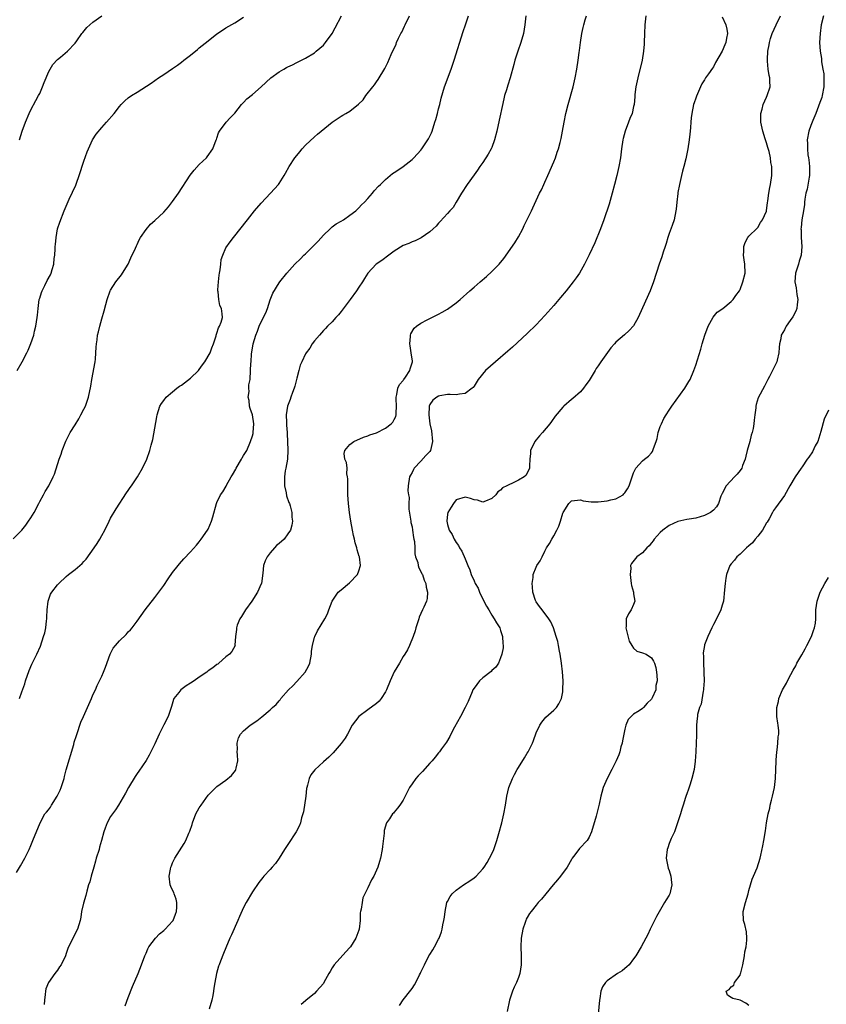
# Model space of a CAD drawing. Units: inches. Extents: x 2508000 to 2511000, y 1527000 to 1530000.
# Drawn here: x 2510322 to 2510504, y 1527222 to 1527444 of the extents above; entities that cross this region are included whole.
import ezdxf

# ---------------------------------------------------------------- set-up
doc = ezdxf.new("R2010")
doc.units = ezdxf.units.IN
doc.header["$MEASUREMENT"] = 0
doc.layers.add('LD25081527_10ft', color=103, linetype='Continuous')

msp = doc.modelspace()

# ---------------------------------------------------------------- linework, layer by layer
at = {"layer": 'LD25081527_10ft'}
for points, elevation in [([(2510321, 1527327.06), (2510322.98, 1527329.02), (2510323.87, 1527330.13), (2510324.5, 1527331), (2510325, 1527331.8), (2510325.73, 1527333), (2510326.78, 1527335), (2510327, 1527335.46), (2510327.88, 1527337), (2510328.27, 1527337.73), (2510329.03, 1527339), (2510330.06, 1527341), (2510330.35, 1527341.65), (2510331.4, 1527345), (2510331.83, 1527346.17), (2510332.11, 1527347), (2510332.93, 1527349.07), (2510333.89, 1527351), (2510335, 1527352.74), (2510335.85, 1527354.15), (2510336.32, 1527355), (2510337, 1527356.33), (2510337.31, 1527357), (2510338, 1527359), (2510338.52, 1527361.48), (2510338.75, 1527363), (2510339.49, 1527367), (2510339.56, 1527367.56), (2510339.69, 1527369), (2510339.72, 1527370.28), (2510339.8, 1527371), (2510339.96, 1527371.96), (2510340.07, 1527373), (2510340.24, 1527373.76), (2510340.56, 1527375), (2510341, 1527376.64), (2510341.54, 1527378.46), (2510341.89, 1527379.89), (2510342.2, 1527381), (2510342.91, 1527383), (2510343, 1527383.16), (2510344.2, 1527385), (2510345.43, 1527386.57), (2510345.72, 1527387), (2510346.98, 1527389), (2510347.59, 1527390.41), (2510348.63, 1527392.63), (2510348.85, 1527393.15), (2510349, 1527393.44), (2510349.48, 1527394.52), (2510349.78, 1527395), (2510351, 1527396.85), (2510351.98, 1527398.02), (2510353, 1527398.87), (2510355, 1527400.74), (2510356.05, 1527401.95), (2510357, 1527403.11), (2510358.33, 1527405), (2510360.96, 1527409.04), (2510361.83, 1527410.17), (2510363, 1527411.44), (2510364.63, 1527413), (2510364.79, 1527413.21), (2510366.04, 1527415), (2510366.85, 1527417), (2510366.87, 1527417.13), (2510367, 1527417.45), (2510367.37, 1527418.63), (2510367.6, 1527419), (2510369.1, 1527421), (2510369.98, 1527422.02), (2510371, 1527423.05), (2510372.55, 1527425), (2510372.76, 1527425.24), (2510373, 1527425.44), (2510373.73, 1527426.27), (2510375, 1527427.27), (2510377, 1527428.99), (2510379.16, 1527431), (2510381, 1527432.35), (2510382.11, 1527433), (2510382.68, 1527433.32), (2510383, 1527433.51), (2510384.02, 1527433.98), (2510385, 1527434.5), (2510386.08, 1527435), (2510387, 1527435.48), (2510389, 1527436.68), (2510389.39, 1527437), (2510391, 1527438.42), (2510391.49, 1527439), (2510393, 1527441.01), (2510393.7, 1527442.3), (2510395.1, 1527445)], 6880), ([(2510321.79, 1527251.79), (2510322.67, 1527253.33), (2510323.65, 1527255), (2510324.62, 1527257), (2510325, 1527257.87), (2510325.45, 1527259), (2510327.1, 1527263), (2510328.18, 1527265), (2510328.57, 1527265.43), (2510329, 1527265.96), (2510329.44, 1527266.56), (2510329.69, 1527267), (2510330.97, 1527269), (2510331.62, 1527270.38), (2510331.87, 1527271), (2510332.49, 1527273), (2510332.58, 1527273.42), (2510333, 1527274.92), (2510334.68, 1527280.68), (2510334.81, 1527281.19), (2510335.29, 1527282.71), (2510335.59, 1527283.59), (2510336.06, 1527285), (2510336.31, 1527285.69), (2510336.87, 1527287), (2510337.79, 1527289), (2510338.66, 1527291), (2510339, 1527291.83), (2510339.57, 1527293), (2510340, 1527294), (2510340.52, 1527295), (2510341, 1527296.1), (2510341.43, 1527297), (2510341.87, 1527298.13), (2510342.93, 1527301), (2510343.61, 1527302.39), (2510344.08, 1527303), (2510345, 1527304.06), (2510346.5, 1527305.5), (2510347, 1527306.04), (2510347.49, 1527306.51), (2510347.89, 1527307), (2510349, 1527308.45), (2510350.82, 1527311), (2510353, 1527313.81), (2510353.9, 1527315), (2510355, 1527316.56), (2510355.98, 1527318.02), (2510357, 1527319.45), (2510358.21, 1527321), (2510358.57, 1527321.43), (2510359.5, 1527322.5), (2510361, 1527324.11), (2510362.37, 1527325.63), (2510363, 1527326.37), (2510363.46, 1527327), (2510364.86, 1527329), (2510365, 1527329.26), (2510365.78, 1527331), (2510366.04, 1527332.04), (2510366.86, 1527335), (2510367, 1527335.25), (2510367.81, 1527337), (2510368.32, 1527337.68), (2510369.05, 1527338.95), (2510369.14, 1527339.14), (2510370.19, 1527341), (2510370.51, 1527341.49), (2510371.22, 1527342.78), (2510371.31, 1527343), (2510372.51, 1527345), (2510372.68, 1527345.32), (2510373, 1527345.87), (2510373.45, 1527346.55), (2510373.72, 1527347), (2510374.59, 1527349), (2510375, 1527350.29), (2510375.16, 1527350.84), (2510375.18, 1527351), (2510375.35, 1527353), (2510374.98, 1527355), (2510374.48, 1527356.48), (2510374.33, 1527357), (2510374.23, 1527358.23), (2510374.07, 1527359), (2510374.26, 1527360.26), (2510374.2, 1527361), (2510374.21, 1527361.79), (2510374.46, 1527363), (2510374.6, 1527365), (2510374.62, 1527366.62), (2510374.68, 1527367), (2510374.78, 1527368.78), (2510374.87, 1527369.13), (2510375.16, 1527371), (2510375.74, 1527373), (2510376.15, 1527373.85), (2510376.54, 1527375), (2510377, 1527375.98), (2510378.01, 1527377.99), (2510378.39, 1527379), (2510379, 1527380.97), (2510379.58, 1527382.42), (2510381, 1527384.75), (2510381.18, 1527385), (2510382.73, 1527387), (2510384.55, 1527389), (2510385.81, 1527390.19), (2510386.6, 1527391), (2510387, 1527391.36), (2510389, 1527393.34), (2510389.81, 1527394.19), (2510391, 1527395.55), (2510392.57, 1527397), (2510392.78, 1527397.22), (2510393, 1527397.38), (2510393.92, 1527398.08), (2510395, 1527398.69), (2510395.51, 1527399), (2510397, 1527400.02), (2510398.3, 1527401), (2510398.64, 1527401.36), (2510399, 1527401.68), (2510399.64, 1527402.36), (2510400.3, 1527403), (2510401, 1527403.84), (2510402.08, 1527405), (2510402.49, 1527405.51), (2510403.44, 1527406.56), (2510403.86, 1527407), (2510405, 1527408.09), (2510406.06, 1527409), (2510406.59, 1527409.41), (2510407, 1527409.67), (2510407.77, 1527410.23), (2510409, 1527411.02), (2510411, 1527412.58), (2510411.42, 1527413), (2510413, 1527414.67), (2510413.25, 1527415), (2510414.6, 1527417), (2510414.75, 1527417.25), (2510415.38, 1527418.62), (2510415.52, 1527419), (2510416.16, 1527421), (2510416.34, 1527421.66), (2510416.74, 1527423), (2510417, 1527424.03), (2510417.28, 1527425), (2510417.59, 1527426.41), (2510418.33, 1527429), (2510419.84, 1527433), (2510420.14, 1527433.86), (2510420.52, 1527435), (2510422.54, 1527441.46), (2510423.04, 1527443), (2510423.75, 1527445)], 6860), ([(2510321.96, 1527365), (2510323.04, 1527366.96), (2510324.08, 1527369), (2510324.41, 1527369.59), (2510325, 1527371.07), (2510325.67, 1527373), (2510325.86, 1527373.86), (2510326.16, 1527375), (2510326.45, 1527377), (2510326.48, 1527377.52), (2510326.63, 1527379), (2510326.92, 1527381), (2510327, 1527381.29), (2510327.38, 1527382.61), (2510327.55, 1527383), (2510328.18, 1527384.18), (2510328.72, 1527385.28), (2510329.41, 1527386.59), (2510329.61, 1527387), (2510329.79, 1527387.79), (2510330.17, 1527389), (2510330.26, 1527390.26), (2510330.39, 1527391), (2510330.47, 1527392.47), (2510330.52, 1527393), (2510330.54, 1527393.46), (2510330.69, 1527395), (2510331.05, 1527397), (2510331.52, 1527398.48), (2510332.53, 1527401), (2510333.67, 1527403.67), (2510335.15, 1527406.85), (2510335.28, 1527407.28), (2510335.93, 1527409), (2510337, 1527412.25), (2510337.7, 1527414.3), (2510338, 1527415), (2510338.93, 1527417.07), (2510339.71, 1527418.29), (2510341, 1527419.85), (2510342.1, 1527421), (2510343.8, 1527423), (2510345, 1527424.56), (2510345.4, 1527425), (2510346.19, 1527425.81), (2510347, 1527426.49), (2510347.72, 1527427), (2510349, 1527427.79), (2510352.18, 1527429.82), (2510353, 1527430.4), (2510353.81, 1527431), (2510355, 1527431.76), (2510357, 1527433.11), (2510358.09, 1527433.91), (2510359, 1527434.56), (2510359.54, 1527435), (2510361, 1527436.13), (2510362.57, 1527437.43), (2510363, 1527437.77), (2510365, 1527439.4), (2510367, 1527440.93), (2510368.22, 1527441.78), (2510369, 1527442.29), (2510371, 1527443.46), (2510373, 1527444.7)], 6890), ([(2510322.43, 1527291), (2510323, 1527292.56), (2510323.63, 1527294.37), (2510323.82, 1527295), (2510324.63, 1527297.37), (2510325.25, 1527298.75), (2510326.38, 1527301), (2510327.15, 1527302.85), (2510327.87, 1527305), (2510328.13, 1527305.87), (2510328.36, 1527307), (2510328.54, 1527308.54), (2510328.61, 1527309), (2510328.62, 1527309.38), (2510328.71, 1527311), (2510328.94, 1527313), (2510329.45, 1527314.55), (2510329.71, 1527315), (2510331, 1527316.69), (2510331.29, 1527317), (2510333, 1527318.56), (2510333.54, 1527319), (2510335, 1527320.1), (2510336.55, 1527321.45), (2510337, 1527321.9), (2510337.51, 1527322.49), (2510339.29, 1527325), (2510339.98, 1527326.02), (2510340.6, 1527327), (2510341, 1527327.77), (2510341.71, 1527329), (2510342.66, 1527331), (2510343, 1527331.68), (2510344.22, 1527333.78), (2510346.6, 1527337.4), (2510347, 1527337.94), (2510347.41, 1527338.59), (2510347.72, 1527339), (2510349.1, 1527341), (2510350.23, 1527343), (2510351.17, 1527345), (2510351.88, 1527347), (2510352.18, 1527348.18), (2510352.56, 1527349.44), (2510353.44, 1527354.56), (2510353.5, 1527355), (2510354.12, 1527357), (2510354.45, 1527357.55), (2510355, 1527358.21), (2510355.57, 1527359), (2510357, 1527360.17), (2510357.95, 1527361), (2510358.54, 1527361.46), (2510359, 1527361.73), (2510361, 1527363.26), (2510362.81, 1527365), (2510363, 1527365.22), (2510363.72, 1527366.28), (2510364.29, 1527367), (2510365.46, 1527369), (2510365.85, 1527370.15), (2510366.24, 1527371), (2510366.8, 1527372.8), (2510366.84, 1527373), (2510367, 1527373.44), (2510367.36, 1527374.64), (2510367.57, 1527375), (2510367.91, 1527375.91), (2510368.21, 1527377), (2510368.17, 1527377.83), (2510368, 1527379), (2510367.66, 1527379.66), (2510367.41, 1527381), (2510367.27, 1527382.73), (2510367.2, 1527383), (2510367.2, 1527383.2), (2510367.33, 1527385), (2510367.5, 1527386.5), (2510367.57, 1527387), (2510367.73, 1527387.73), (2510367.86, 1527389), (2510367.98, 1527390.02), (2510368.32, 1527391), (2510369, 1527392.69), (2510369.96, 1527394.04), (2510370.75, 1527395), (2510373.87, 1527399), (2510375.49, 1527401), (2510377, 1527402.78), (2510379.07, 1527405), (2510380.85, 1527407), (2510381, 1527407.2), (2510382.17, 1527409), (2510382.48, 1527409.52), (2510383.28, 1527411), (2510384.56, 1527413), (2510385, 1527413.54), (2510385.69, 1527414.31), (2510386.25, 1527415), (2510387, 1527415.86), (2510389, 1527417.71), (2510389.71, 1527418.29), (2510393, 1527421), (2510395, 1527422.34), (2510395.42, 1527422.58), (2510396.09, 1527423), (2510397, 1527423.54), (2510398.95, 1527425.05), (2510399.97, 1527426.03), (2510400.62, 1527427), (2510402.16, 1527429), (2510402.54, 1527429.46), (2510403, 1527430.15), (2510403.38, 1527430.62), (2510404.86, 1527433.14), (2510405.52, 1527434.48), (2510406.28, 1527436.28), (2510407.39, 1527438.61), (2510407.53, 1527439), (2510407.99, 1527439.99), (2510408.5, 1527441), (2510408.68, 1527441.32), (2510409.34, 1527442.66), (2510409.49, 1527443), (2510410.43, 1527445)], 6870), ([(2510322.45, 1527417), (2510323.02, 1527418.98), (2510323.77, 1527421), (2510324.62, 1527423), (2510325, 1527423.81), (2510326.11, 1527425.89), (2510326.74, 1527427), (2510327, 1527427.5), (2510327.66, 1527429), (2510328.02, 1527429.98), (2510328.44, 1527431), (2510329, 1527432.3), (2510329.34, 1527433), (2510329.94, 1527434.06), (2510331, 1527435.15), (2510331.67, 1527435.67), (2510333.31, 1527437), (2510335, 1527438.87), (2510335.36, 1527439.36), (2510336.5, 1527441), (2510336.72, 1527441.28), (2510337.66, 1527442.34), (2510339, 1527443.57), (2510341, 1527445.03)], 6900), ([(2510436.7, 1527445), (2510436.49, 1527443), (2510436.12, 1527441), (2510435.55, 1527439), (2510434.86, 1527437), (2510434.21, 1527435), (2510433.98, 1527434.02), (2510433.15, 1527431), (2510432.61, 1527429.39), (2510432.31, 1527428.31), (2510431.9, 1527427), (2510431.71, 1527426.29), (2510430.45, 1527420.45), (2510430.12, 1527419), (2510429.6, 1527417), (2510429, 1527415.33), (2510428.86, 1527415), (2510428.22, 1527413.78), (2510427, 1527411.92), (2510426.33, 1527411), (2510425.79, 1527410.21), (2510425, 1527409.18), (2510423.45, 1527407), (2510422.18, 1527405), (2510420.97, 1527403), (2510420.25, 1527401.75), (2510419.5, 1527401), (2510419, 1527400.42), (2510417.37, 1527398.63), (2510417, 1527398.28), (2510416.44, 1527397.56), (2510415.77, 1527397), (2510415, 1527396.28), (2510413.04, 1527394.96), (2510411.72, 1527394.28), (2510411, 1527394.07), (2510410.32, 1527393.68), (2510409, 1527393.19), (2510407, 1527391.89), (2510405.75, 1527391), (2510404.17, 1527389.83), (2510402.91, 1527389), (2510401.01, 1527386.99), (2510400.25, 1527385.75), (2510399.82, 1527385), (2510399, 1527383.79), (2510398.51, 1527383), (2510397.06, 1527381), (2510395, 1527378.29), (2510394.4, 1527377.6), (2510393.84, 1527377), (2510393, 1527376), (2510391.95, 1527375), (2510391.51, 1527374.49), (2510391, 1527374.01), (2510390.1, 1527373), (2510389, 1527371.7), (2510388.51, 1527371), (2510387.94, 1527370.06), (2510387.15, 1527369), (2510387, 1527368.76), (2510386.12, 1527367), (2510385.78, 1527366.22), (2510385.44, 1527365), (2510385, 1527363.25), (2510384.96, 1527363), (2510384.55, 1527361.45), (2510384.45, 1527361), (2510384.06, 1527360.06), (2510383.67, 1527359), (2510383.5, 1527358.5), (2510382.89, 1527357), (2510382.63, 1527355), (2510382.69, 1527353.31), (2510382.72, 1527353), (2510382.71, 1527352.71), (2510382.81, 1527351), (2510382.8, 1527350.8), (2510382.92, 1527348.92), (2510383.02, 1527347.02), (2510382.89, 1527345), (2510382.54, 1527343), (2510382.42, 1527342.42), (2510382.24, 1527341), (2510382.21, 1527340.21), (2510382.26, 1527339), (2510382.61, 1527337.39), (2510382.72, 1527336.72), (2510383.24, 1527335.24), (2510383.36, 1527335), (2510383.54, 1527334.46), (2510383.91, 1527333), (2510383.92, 1527331.92), (2510384.04, 1527331), (2510383.9, 1527330.1), (2510383.6, 1527329), (2510383, 1527328.15), (2510382.15, 1527327), (2510381, 1527326.02), (2510380.46, 1527325.54), (2510379.95, 1527325), (2510379, 1527323.91), (2510378.3, 1527323), (2510377.89, 1527322.11), (2510377.51, 1527321), (2510377.33, 1527319.33), (2510377.04, 1527317), (2510377, 1527316.9), (2510376.16, 1527315), (2510374.87, 1527313), (2510373.41, 1527311), (2510372.5, 1527309.5), (2510372.16, 1527309), (2510371.59, 1527307.59), (2510371.4, 1527307), (2510371.43, 1527306.57), (2510371.19, 1527305), (2510371.05, 1527303.05), (2510371.07, 1527303), (2510370.37, 1527301.63), (2510369.8, 1527301), (2510369, 1527300.45), (2510367.45, 1527299), (2510367.19, 1527298.81), (2510367, 1527298.71), (2510366.07, 1527297.93), (2510365, 1527297.24), (2510364.69, 1527297), (2510363, 1527295.83), (2510361.83, 1527295), (2510361, 1527294.46), (2510360.07, 1527293.93), (2510358.84, 1527293), (2510358.4, 1527292.4), (2510357.3, 1527291), (2510357.21, 1527290.79), (2510356.74, 1527289.26), (2510356.68, 1527289), (2510356, 1527287), (2510355, 1527285.12), (2510353.97, 1527283), (2510353, 1527280.82), (2510351.73, 1527278.27), (2510351, 1527277.05), (2510349.35, 1527274.65), (2510349, 1527274.1), (2510348.54, 1527273.46), (2510347.06, 1527271), (2510346.35, 1527269.65), (2510344.79, 1527267), (2510344.1, 1527265.9), (2510343.41, 1527265), (2510343, 1527264.39), (2510342.23, 1527263), (2510341.81, 1527261.81), (2510341.48, 1527261), (2510340.97, 1527259), (2510340.52, 1527257.48), (2510340.4, 1527257), (2510339.77, 1527255), (2510339.61, 1527254.38), (2510339.19, 1527253), (2510338.63, 1527251), (2510338.31, 1527249.69), (2510338.04, 1527249), (2510337.61, 1527247.61), (2510337.39, 1527246.61), (2510336.88, 1527244.88), (2510336.47, 1527243), (2510336.27, 1527241.73), (2510336.12, 1527241), (2510335.51, 1527239), (2510334.48, 1527237), (2510334.04, 1527236.04), (2510333.53, 1527235), (2510333.36, 1527234.64), (2510333, 1527233.54), (2510332.8, 1527233), (2510331.84, 1527231), (2510331.51, 1527230.49), (2510331, 1527229.77), (2510330.41, 1527229), (2510328.99, 1527227), (2510328.42, 1527225.58), (2510328.29, 1527225), (2510328.27, 1527224.27), (2510328.09, 1527223), (2510328.01, 1527221.99)], 6850), ([(2510346.29, 1527221.71), (2510347, 1527223.62), (2510347.93, 1527226.07), (2510349.21, 1527229), (2510349.99, 1527231), (2510350.7, 1527233), (2510351, 1527233.61), (2510351.42, 1527234.58), (2510351.62, 1527235), (2510353.16, 1527237), (2510354.01, 1527237.99), (2510355, 1527238.69), (2510355.31, 1527239), (2510357, 1527240.82), (2510357.12, 1527241), (2510357.63, 1527242.37), (2510357.89, 1527243), (2510357.97, 1527243.97), (2510357.96, 1527245), (2510357.78, 1527245.78), (2510357.32, 1527247), (2510357.25, 1527247.25), (2510357, 1527247.83), (2510356.61, 1527248.61), (2510356.44, 1527249), (2510356.19, 1527251), (2510356.54, 1527252.54), (2510356.62, 1527253), (2510356.71, 1527253.29), (2510357, 1527253.94), (2510357.51, 1527255), (2510359.63, 1527258.37), (2510359.97, 1527259), (2510360.65, 1527260.65), (2510360.88, 1527261.12), (2510361.38, 1527262.63), (2510361.47, 1527263), (2510362.26, 1527265), (2510363, 1527266.36), (2510363.41, 1527267), (2510365, 1527269.22), (2510366.78, 1527271), (2510367, 1527271.2), (2510369, 1527272.62), (2510370.31, 1527273.69), (2510371.2, 1527274.8), (2510371.27, 1527275), (2510371.3, 1527275.3), (2510371.72, 1527277), (2510371.65, 1527278.35), (2510371.59, 1527279), (2510371.62, 1527279.62), (2510371.53, 1527281), (2510371.87, 1527282.13), (2510372.32, 1527283), (2510373, 1527283.74), (2510374.47, 1527285), (2510376, 1527286), (2510377.12, 1527286.88), (2510379, 1527288.47), (2510379.52, 1527289), (2510380.35, 1527289.65), (2510381, 1527290.53), (2510381.25, 1527290.75), (2510381.4, 1527291), (2510383.15, 1527293), (2510384.14, 1527293.86), (2510385, 1527294.9), (2510386.91, 1527297), (2510387.67, 1527298.33), (2510387.94, 1527299), (2510388.29, 1527301), (2510388.32, 1527301.68), (2510388.54, 1527303), (2510389, 1527304.86), (2510389.05, 1527305), (2510389.7, 1527306.3), (2510391.33, 1527309), (2510391.9, 1527310.1), (2510392.27, 1527311), (2510393.01, 1527313), (2510394.31, 1527315), (2510395, 1527315.55), (2510396.89, 1527317.11), (2510398.69, 1527319), (2510399, 1527319.84), (2510399.38, 1527321), (2510399.12, 1527323), (2510399.08, 1527323.08), (2510398.6, 1527324.6), (2510398.55, 1527325), (2510398.18, 1527326.18), (2510398.04, 1527327), (2510397.82, 1527327.82), (2510397.61, 1527329), (2510397.22, 1527331), (2510396.87, 1527333), (2510396.64, 1527335), (2510396.53, 1527337), (2510396.49, 1527337.51), (2510396.49, 1527339), (2510396.56, 1527340.56), (2510396.48, 1527341), (2510396.3, 1527341.7), (2510396.34, 1527343), (2510396.25, 1527344.25), (2510395.88, 1527345), (2510395.72, 1527346.28), (2510395.82, 1527347), (2510397, 1527348.32), (2510397.84, 1527349), (2510400.03, 1527349.97), (2510401, 1527350.26), (2510401.5, 1527350.5), (2510403, 1527350.99), (2510405, 1527351.98), (2510406.3, 1527353), (2510406.64, 1527353.36), (2510407, 1527353.93), (2510407.36, 1527354.64), (2510407.42, 1527355), (2510407.39, 1527355.39), (2510407.49, 1527357), (2510407.4, 1527358.6), (2510407.4, 1527359), (2510407.59, 1527359.59), (2510407.81, 1527361), (2510408.17, 1527361.83), (2510409, 1527362.79), (2510409.08, 1527362.92), (2510409.14, 1527363), (2510409.52, 1527363.52), (2510410.51, 1527365), (2510410.6, 1527365.4), (2510411.1, 1527367), (2510411.1, 1527367.1), (2510410.83, 1527369), (2510410.59, 1527370.59), (2510410.51, 1527371), (2510410.69, 1527372.69), (2510410.67, 1527373), (2510410.72, 1527373.28), (2510411.46, 1527374.54), (2510412.03, 1527375), (2510413, 1527375.7), (2510414.43, 1527376.43), (2510415, 1527376.74), (2510416.51, 1527377.49), (2510417, 1527377.72), (2510417.84, 1527378.16), (2510419, 1527378.84), (2510421, 1527380.29), (2510421.83, 1527381), (2510424.04, 1527383), (2510425, 1527383.81), (2510426.36, 1527385), (2510427.81, 1527386.19), (2510429, 1527387.31), (2510430.65, 1527389), (2510431.74, 1527390.26), (2510434.21, 1527393.79), (2510435, 1527395.14), (2510435.98, 1527397), (2510436.31, 1527397.69), (2510437.97, 1527401), (2510438.28, 1527401.72), (2510439.79, 1527405), (2510440.21, 1527405.79), (2510440.75, 1527407), (2510441, 1527407.51), (2510441.66, 1527409), (2510443, 1527412.11), (2510443.36, 1527413), (2510443.77, 1527414.23), (2510444.06, 1527415), (2510444.46, 1527416.46), (2510444.58, 1527417), (2510444.63, 1527417.37), (2510444.99, 1527419), (2510445.33, 1527421), (2510445.72, 1527423), (2510446.2, 1527425), (2510447.34, 1527429), (2510447.83, 1527431), (2510448.2, 1527433), (2510448.51, 1527435), (2510448.73, 1527436.73), (2510448.8, 1527437.2), (2510449.02, 1527439), (2510449.33, 1527441), (2510449.65, 1527442.35), (2510449.77, 1527443), (2510450.07, 1527444.07), (2510450.36, 1527445)], 6840), ([(2510463.77, 1527445), (2510463.64, 1527443.64), (2510463.56, 1527443), (2510463.45, 1527441), (2510463.39, 1527439), (2510463.35, 1527438.65), (2510463.24, 1527437), (2510462.89, 1527435), (2510461.96, 1527431), (2510461.53, 1527429), (2510461.29, 1527427.29), (2510461.26, 1527427), (2510461.26, 1527426.74), (2510461.09, 1527425), (2510461, 1527424.53), (2510460.68, 1527423), (2510460.18, 1527421.82), (2510459.87, 1527421), (2510459.07, 1527419), (2510458.63, 1527417.37), (2510458.55, 1527417), (2510458.24, 1527415), (2510458.01, 1527413), (2510457.68, 1527411), (2510457.2, 1527409), (2510456.67, 1527407), (2510456.16, 1527405), (2510455.46, 1527402.54), (2510454.25, 1527399), (2510453.52, 1527397), (2510452.23, 1527393.77), (2510451, 1527391.12), (2510449.94, 1527389), (2510448.79, 1527387), (2510448.06, 1527385.94), (2510447.37, 1527385), (2510445.77, 1527383), (2510444.51, 1527381.49), (2510443, 1527379.71), (2510441, 1527377.43), (2510439, 1527375.31), (2510437, 1527373.38), (2510433.69, 1527370.31), (2510432.63, 1527369.37), (2510429.8, 1527367), (2510427.57, 1527365), (2510425.89, 1527363), (2510425, 1527361.51), (2510424.79, 1527361.21), (2510424.6, 1527361), (2510423, 1527359.84), (2510421.7, 1527359.7), (2510421, 1527359.53), (2510419.61, 1527359.61), (2510419, 1527359.58), (2510417.3, 1527359.3), (2510417, 1527359.23), (2510416.63, 1527359), (2510415.71, 1527358.29), (2510415, 1527357.32), (2510414.87, 1527357), (2510414.89, 1527356.89), (2510414.76, 1527355), (2510415.01, 1527353), (2510415.41, 1527351.41), (2510415.63, 1527349), (2510415.17, 1527347), (2510415, 1527346.73), (2510414.15, 1527345.85), (2510413, 1527344.54), (2510411.49, 1527343), (2510411.3, 1527342.7), (2510411, 1527342), (2510410.63, 1527341.37), (2510410.43, 1527341), (2510410.12, 1527339), (2510410.09, 1527337.91), (2510410.2, 1527337), (2510410.34, 1527336.34), (2510410.26, 1527335), (2510410.27, 1527333.73), (2510410.71, 1527331), (2510410.75, 1527330.75), (2510411, 1527329.75), (2510411.13, 1527329), (2510411.35, 1527327.35), (2510411.44, 1527327), (2510411.54, 1527326.46), (2510411.61, 1527325), (2510411.65, 1527323.65), (2510411.82, 1527323), (2510412.28, 1527321.72), (2510412.41, 1527321), (2510412.52, 1527320.52), (2510413, 1527319.66), (2510413.18, 1527319.18), (2510413.34, 1527319), (2510413.71, 1527317.71), (2510414.13, 1527317), (2510414.18, 1527316.18), (2510414.49, 1527315), (2510414.4, 1527313.6), (2510414.27, 1527313), (2510413.67, 1527311.67), (2510413.39, 1527311), (2510413, 1527310.23), (2510412.64, 1527309.36), (2510412.51, 1527309), (2510411.9, 1527307), (2510411.71, 1527306.29), (2510411.26, 1527305), (2510410.45, 1527303), (2510410, 1527302), (2510409.35, 1527301), (2510409, 1527300.5), (2510408.17, 1527299), (2510407, 1527297.08), (2510406.08, 1527295), (2510405.25, 1527293), (2510405, 1527292.55), (2510404.02, 1527291), (2510403.57, 1527290.43), (2510403, 1527289.92), (2510401, 1527288.49), (2510399.02, 1527286.98), (2510397.53, 1527285), (2510396.43, 1527283), (2510395.89, 1527282.11), (2510395, 1527280.87), (2510393.21, 1527278.79), (2510392.2, 1527277.8), (2510391, 1527276.74), (2510389.07, 1527274.93), (2510388.18, 1527273.82), (2510387.82, 1527273), (2510387.46, 1527271.46), (2510387.28, 1527271), (2510387.23, 1527270.77), (2510387.02, 1527269), (2510386.53, 1527265.47), (2510386.4, 1527265), (2510386.1, 1527264.1), (2510385.85, 1527263), (2510385.61, 1527262.39), (2510384.88, 1527261), (2510383, 1527258.08), (2510382.26, 1527257), (2510381, 1527254.99), (2510380.17, 1527253.83), (2510379.42, 1527253), (2510379, 1527252.5), (2510377.58, 1527251), (2510377.31, 1527250.69), (2510376.44, 1527249.56), (2510375, 1527247.45), (2510373.57, 1527245), (2510373, 1527243.93), (2510372.1, 1527241.9), (2510371.72, 1527241), (2510370.27, 1527237.73), (2510369.92, 1527237), (2510369, 1527234.78), (2510368.45, 1527233.55), (2510367.79, 1527231.79), (2510367.46, 1527231), (2510367.33, 1527230.67), (2510366.88, 1527229), (2510366.5, 1527227), (2510366.29, 1527225.71), (2510366.21, 1527225), (2510366.06, 1527224.06), (2510365.85, 1527223), (2510365.27, 1527221)], 6830), ([(2510481, 1527444.78), (2510481.83, 1527443), (2510482.03, 1527441.97), (2510482.15, 1527441), (2510481.94, 1527439.94), (2510481.79, 1527439), (2510481.54, 1527438.46), (2510481, 1527437.07), (2510479.5, 1527434.5), (2510479, 1527433.49), (2510478.78, 1527433.22), (2510477.91, 1527431.91), (2510477.25, 1527431), (2510477, 1527430.59), (2510476.35, 1527429.65), (2510476.11, 1527429), (2510475.43, 1527427.43), (2510475.15, 1527426.85), (2510475, 1527426.41), (2510474.62, 1527425.38), (2510474.52, 1527425), (2510474.1, 1527423), (2510474.01, 1527421.99), (2510473.9, 1527421), (2510473.8, 1527419.8), (2510473.77, 1527419), (2510473.71, 1527418.29), (2510473.56, 1527417), (2510473.23, 1527415), (2510472.74, 1527412.74), (2510472.3, 1527411), (2510472.02, 1527409.98), (2510471.81, 1527409), (2510471.35, 1527407), (2510471, 1527405.18), (2510470.96, 1527404.96), (2510470.72, 1527403), (2510470.6, 1527401.4), (2510470.54, 1527401), (2510470.14, 1527399), (2510469.68, 1527397.68), (2510469, 1527395.88), (2510468.71, 1527395), (2510468.31, 1527393.69), (2510468.13, 1527393), (2510467.7, 1527391.7), (2510467.38, 1527390.62), (2510466.78, 1527389), (2510465.5, 1527385), (2510464.72, 1527383), (2510462.35, 1527377.65), (2510461.99, 1527377), (2510461, 1527375.07), (2510459.98, 1527374.02), (2510458.93, 1527373.07), (2510457, 1527371.41), (2510456.65, 1527371), (2510455.86, 1527370.14), (2510453.62, 1527367), (2510453, 1527366.04), (2510452.57, 1527365.43), (2510452.34, 1527365), (2510451, 1527362.74), (2510450.25, 1527361.75), (2510449.66, 1527361), (2510449, 1527360.21), (2510447.28, 1527358.72), (2510447, 1527358.5), (2510445.25, 1527357), (2510445, 1527356.76), (2510443.32, 1527354.68), (2510442.47, 1527353.53), (2510442.11, 1527353), (2510440.43, 1527351), (2510439.75, 1527350.25), (2510439, 1527349.38), (2510438.71, 1527349), (2510437.75, 1527347), (2510437.7, 1527346.3), (2510437.56, 1527345), (2510437.5, 1527343.5), (2510437.52, 1527343), (2510437, 1527341.83), (2510436.66, 1527341.34), (2510436.3, 1527341), (2510435, 1527340.26), (2510433.51, 1527339.51), (2510433, 1527339.33), (2510432.37, 1527339), (2510431.44, 1527338.56), (2510431, 1527337.99), (2510430.34, 1527337.66), (2510429.88, 1527337), (2510429, 1527336.15), (2510427.56, 1527335.56), (2510427, 1527335.35), (2510425.74, 1527335.74), (2510425, 1527335.88), (2510424.16, 1527336.16), (2510423, 1527336.41), (2510421, 1527335.85), (2510420.33, 1527335), (2510419.82, 1527334.18), (2510419.07, 1527333), (2510419, 1527332.64), (2510418.84, 1527331), (2510419, 1527330.26), (2510419.39, 1527329), (2510420.06, 1527328.06), (2510420.5, 1527327), (2510421, 1527326.2), (2510421.51, 1527325.51), (2510421.74, 1527325), (2510422.27, 1527324.27), (2510423, 1527322.55), (2510423.59, 1527321), (2510424.06, 1527320.06), (2510424.34, 1527319), (2510425, 1527317.6), (2510425.25, 1527317), (2510425.9, 1527315.9), (2510426.23, 1527315), (2510427, 1527313.43), (2510427.84, 1527311.84), (2510428.34, 1527311), (2510429, 1527309.81), (2510429.57, 1527309), (2510430.1, 1527308.1), (2510430.79, 1527307), (2510431, 1527306.39), (2510431.45, 1527305), (2510431.47, 1527303.47), (2510431.54, 1527303), (2510431.56, 1527302.44), (2510431.26, 1527301), (2510431, 1527300.23), (2510430.5, 1527299), (2510429.89, 1527298.11), (2510429, 1527297.33), (2510428.85, 1527297.15), (2510427, 1527295.67), (2510426.24, 1527295), (2510425, 1527293.39), (2510424.75, 1527293), (2510424.55, 1527292.55), (2510423.64, 1527290.36), (2510423.01, 1527289), (2510421.93, 1527287), (2510420.57, 1527284.57), (2510419.75, 1527283), (2510419.52, 1527282.48), (2510418.78, 1527281.22), (2510417.66, 1527279.66), (2510417.2, 1527279), (2510417, 1527278.77), (2510416.22, 1527277.78), (2510415.56, 1527277), (2510415, 1527276.42), (2510413.39, 1527274.61), (2510412.4, 1527273.6), (2510411.88, 1527273), (2510411, 1527271.81), (2510410.46, 1527271), (2510409, 1527268.12), (2510408.25, 1527267), (2510407.73, 1527266.27), (2510407, 1527265.41), (2510406.79, 1527265.21), (2510406.61, 1527265), (2510405.92, 1527263.92), (2510405.28, 1527263), (2510404.74, 1527261.26), (2510404.7, 1527260.7), (2510404.33, 1527257.67), (2510404.27, 1527257), (2510403.88, 1527255), (2510403.69, 1527254.31), (2510403.28, 1527253), (2510403, 1527252.29), (2510402.36, 1527251), (2510401.88, 1527250.12), (2510401, 1527248.32), (2510399.94, 1527246.06), (2510399.72, 1527245), (2510399.53, 1527243.53), (2510399.39, 1527243), (2510399.34, 1527242.66), (2510399.28, 1527241), (2510399.07, 1527239), (2510399, 1527238.79), (2510398.33, 1527237), (2510397.11, 1527235), (2510397, 1527234.85), (2510396.07, 1527233.93), (2510393.45, 1527231), (2510393.26, 1527230.74), (2510393, 1527230.26), (2510392.51, 1527229.49), (2510392.23, 1527229), (2510391.14, 1527227), (2510391, 1527226.79), (2510389.48, 1527225), (2510389, 1527224.53), (2510387.08, 1527222.92), (2510387, 1527222.84), (2510386.01, 1527221.99)], 6820), ([(2510408.21, 1527221.79), (2510409, 1527223.05), (2510410.76, 1527225.24), (2510411, 1527225.62), (2510411.57, 1527226.43), (2510411.87, 1527227), (2510412.68, 1527228.68), (2510412.91, 1527229.09), (2510413, 1527229.33), (2510413.8, 1527231), (2510414.82, 1527233), (2510415, 1527233.32), (2510415.67, 1527234.33), (2510416.05, 1527235), (2510417, 1527236.77), (2510417.1, 1527237), (2510417.62, 1527238.38), (2510417.79, 1527239), (2510417.96, 1527239.96), (2510418.21, 1527241), (2510418.31, 1527241.69), (2510418.45, 1527243), (2510418.85, 1527245), (2510419, 1527245.28), (2510419.64, 1527246.36), (2510420.08, 1527247), (2510421, 1527247.81), (2510422.59, 1527249), (2510424.06, 1527249.94), (2510425, 1527250.62), (2510425.47, 1527251), (2510427, 1527252.64), (2510427.27, 1527253), (2510427.92, 1527254.08), (2510428.49, 1527255), (2510429, 1527256.04), (2510429.43, 1527257), (2510430.13, 1527259), (2510430.59, 1527260.59), (2510431.26, 1527263), (2510431.75, 1527265), (2510432.11, 1527267), (2510432.37, 1527269), (2510432.82, 1527271), (2510433.64, 1527273), (2510434.13, 1527273.87), (2510434.71, 1527275), (2510435, 1527275.48), (2510436.37, 1527277.63), (2510437, 1527278.68), (2510437.21, 1527279), (2510438.17, 1527281), (2510438.41, 1527281.59), (2510439, 1527283.33), (2510439.84, 1527285), (2510440.28, 1527285.72), (2510441.18, 1527286.82), (2510443, 1527288.39), (2510443.57, 1527289), (2510444.16, 1527289.84), (2510444.72, 1527291), (2510445, 1527292.56), (2510445.05, 1527293), (2510445.09, 1527295), (2510444.97, 1527297.03), (2510444.76, 1527299), (2510444.46, 1527301), (2510444.26, 1527301.74), (2510444.03, 1527303), (2510443.93, 1527303.93), (2510443.53, 1527305), (2510442.93, 1527307), (2510442.34, 1527308.34), (2510441.87, 1527309), (2510440.33, 1527311), (2510439.79, 1527311.79), (2510439, 1527312.85), (2510438.91, 1527313), (2510438.87, 1527313.13), (2510438.28, 1527315), (2510438.21, 1527316.21), (2510438.08, 1527317), (2510438.3, 1527318.3), (2510438.3, 1527319), (2510439, 1527320.69), (2510439.17, 1527321), (2510439.92, 1527322.08), (2510440.36, 1527323), (2510441, 1527324.24), (2510441.34, 1527325), (2510442, 1527326), (2510442.52, 1527327), (2510443, 1527327.72), (2510443.68, 1527329), (2510444.12, 1527329.88), (2510444.47, 1527331), (2510445, 1527332.84), (2510445.07, 1527333), (2510446.4, 1527335), (2510447, 1527335.6), (2510449, 1527335.83), (2510449.64, 1527335.64), (2510451.4, 1527335.4), (2510453, 1527335.38), (2510455, 1527335.59), (2510455.86, 1527335.86), (2510457, 1527336.1), (2510458.63, 1527337), (2510458.82, 1527337.18), (2510459, 1527337.4), (2510459.64, 1527338.36), (2510460.03, 1527339), (2510460.72, 1527341.28), (2510461, 1527341.96), (2510461.48, 1527343), (2510463, 1527344.63), (2510463.45, 1527345), (2510464.32, 1527345.68), (2510465, 1527346.48), (2510465.25, 1527346.75), (2510465.35, 1527347), (2510465.45, 1527347.45), (2510466.06, 1527349), (2510466.29, 1527349.71), (2510466.56, 1527351), (2510467, 1527352.38), (2510467.25, 1527353), (2510467.82, 1527354.18), (2510468.31, 1527355), (2510469, 1527356.09), (2510469.64, 1527357), (2510472.52, 1527361), (2510473.48, 1527362.52), (2510473.72, 1527363), (2510474.58, 1527365), (2510475, 1527366.18), (2510476.15, 1527369.85), (2510476.46, 1527371), (2510477.06, 1527373), (2510477.84, 1527375), (2510478.97, 1527377.03), (2510479.85, 1527378.15), (2510481.09, 1527379), (2510483, 1527380.55), (2510483.44, 1527381), (2510484.08, 1527381.92), (2510484.86, 1527383), (2510485, 1527383.27), (2510485.66, 1527385), (2510486.15, 1527387), (2510486.1, 1527389), (2510485.96, 1527389.96), (2510485.79, 1527391), (2510485.86, 1527391.86), (2510485.87, 1527393), (2510486.15, 1527393.85), (2510486.74, 1527395), (2510487, 1527395.34), (2510488.86, 1527397.14), (2510489, 1527397.24), (2510489.64, 1527398.36), (2510490.1, 1527399), (2510490.97, 1527400.97), (2510491, 1527401.08), (2510491.17, 1527402.83), (2510491.29, 1527403.29), (2510491.51, 1527405), (2510491.71, 1527406.29), (2510491.91, 1527407), (2510492.17, 1527409), (2510492.21, 1527409.79), (2510492.15, 1527411), (2510491.94, 1527411.94), (2510491.87, 1527413), (2510491.57, 1527414.43), (2510491.3, 1527415.3), (2510491, 1527416.38), (2510490.83, 1527416.83), (2510490.71, 1527417.29), (2510490.17, 1527419), (2510489.73, 1527421), (2510489.69, 1527422.31), (2510489.7, 1527423), (2510489.99, 1527423.99), (2510490.25, 1527425), (2510491, 1527426.69), (2510491.15, 1527427), (2510491.77, 1527429), (2510491.76, 1527430.24), (2510491.7, 1527431), (2510491.55, 1527431.55), (2510491.36, 1527433), (2510491.22, 1527434.78), (2510491.19, 1527435), (2510491.18, 1527435.18), (2510491.27, 1527437), (2510491.55, 1527438.45), (2510491.62, 1527439), (2510491.88, 1527439.88), (2510492.24, 1527441), (2510493.14, 1527443), (2510494.16, 1527445)], 6810), ([(2510503.8, 1527445), (2510503.32, 1527443), (2510503.05, 1527441), (2510502.97, 1527439), (2510503.09, 1527437), (2510503.35, 1527435.36), (2510503.39, 1527434.61), (2510503.69, 1527433), (2510503.91, 1527431.91), (2510503.92, 1527431), (2510503.89, 1527430.11), (2510503.94, 1527429), (2510503.57, 1527427), (2510503.45, 1527426.55), (2510503, 1527425.42), (2510502.1, 1527423), (2510501.41, 1527421.41), (2510501, 1527420.24), (2510500.52, 1527419), (2510500.18, 1527417), (2510500.2, 1527416.2), (2510500.19, 1527415), (2510500.31, 1527413.69), (2510500.43, 1527413), (2510500.53, 1527412.53), (2510500.68, 1527411), (2510500.67, 1527409.33), (2510500.68, 1527409), (2510500.59, 1527408.59), (2510500.12, 1527405.88), (2510499.86, 1527405), (2510499.62, 1527403.62), (2510499.57, 1527403), (2510499.57, 1527402.43), (2510499.33, 1527401), (2510498.96, 1527399), (2510498.77, 1527397.23), (2510498.73, 1527397), (2510498.76, 1527396.76), (2510498.8, 1527395), (2510498.94, 1527393), (2510498.76, 1527391), (2510498.35, 1527389.65), (2510498.17, 1527389), (2510497.52, 1527387), (2510497.35, 1527385), (2510497.64, 1527383.64), (2510497.85, 1527382.15), (2510498.05, 1527381), (2510497.87, 1527379.87), (2510497.79, 1527379), (2510497.6, 1527378.4), (2510496.9, 1527377.1), (2510496.31, 1527376.31), (2510495.39, 1527375), (2510495.27, 1527374.73), (2510495, 1527374.2), (2510494.32, 1527373), (2510494.18, 1527372.18), (2510493.93, 1527371), (2510493.81, 1527370.19), (2510493.74, 1527369), (2510493.37, 1527367.37), (2510493.27, 1527367), (2510493, 1527366.33), (2510492.54, 1527365.46), (2510492.35, 1527365), (2510491.68, 1527363.68), (2510491.31, 1527363), (2510491, 1527362.37), (2510490.49, 1527361.51), (2510489.13, 1527358.87), (2510488.64, 1527357.36), (2510488.6, 1527357), (2510488.6, 1527356.6), (2510488.36, 1527355), (2510488.17, 1527353.83), (2510488.12, 1527353), (2510487.94, 1527351.94), (2510487.72, 1527351), (2510487.55, 1527350.45), (2510487.18, 1527349), (2510486.63, 1527347), (2510486.34, 1527345.66), (2510486.15, 1527345), (2510485.59, 1527343.59), (2510485.4, 1527343), (2510485, 1527342.43), (2510484.36, 1527341.64), (2510483.73, 1527341), (2510481.84, 1527339), (2510481, 1527337.31), (2510480.83, 1527337), (2510480.69, 1527336.69), (2510480.15, 1527335), (2510479.73, 1527334.27), (2510479, 1527333.48), (2510478.34, 1527333), (2510477, 1527332.29), (2510475, 1527331.73), (2510473.52, 1527331.52), (2510473, 1527331.42), (2510471, 1527330.95), (2510469, 1527330.03), (2510467.59, 1527329), (2510467, 1527328.5), (2510465.64, 1527327), (2510465.4, 1527326.6), (2510465, 1527326.18), (2510464.52, 1527325.48), (2510463.96, 1527325), (2510463, 1527323.9), (2510461.74, 1527323), (2510460.5, 1527321.5), (2510460.3, 1527321), (2510460.36, 1527320.36), (2510460.21, 1527319), (2510460.48, 1527317), (2510460.52, 1527316.52), (2510460.95, 1527315), (2510461, 1527314.66), (2510461.3, 1527313), (2510461, 1527312.25), (2510460.45, 1527311), (2510459.85, 1527310.15), (2510459.31, 1527309), (2510459.31, 1527307.31), (2510459.25, 1527307), (2510460, 1527304), (2510460.59, 1527303), (2510461, 1527302.37), (2510461.73, 1527301.73), (2510463, 1527301.36), (2510463.85, 1527301), (2510465, 1527300.21), (2510465.45, 1527299.45), (2510465.74, 1527299), (2510465.98, 1527298.02), (2510466.18, 1527297), (2510466.27, 1527296.27), (2510466.32, 1527295), (2510466.01, 1527293.99), (2510465.98, 1527293), (2510465.21, 1527291.21), (2510465.1, 1527291), (2510465, 1527290.87), (2510464.04, 1527289.96), (2510463.25, 1527289), (2510463, 1527288.77), (2510462.27, 1527288.27), (2510461, 1527287.51), (2510460.41, 1527287), (2510459.73, 1527286.27), (2510459.21, 1527285), (2510459, 1527284.15), (2510458.76, 1527283), (2510458.51, 1527281.49), (2510458.39, 1527281), (2510458.12, 1527280.12), (2510457.85, 1527279), (2510457.65, 1527278.35), (2510457.09, 1527277), (2510457, 1527276.83), (2510456.08, 1527275), (2510455.02, 1527273), (2510454.15, 1527271), (2510453.86, 1527269.86), (2510453.59, 1527269), (2510453.22, 1527267.22), (2510453.12, 1527266.88), (2510453, 1527266.31), (2510452.52, 1527264.52), (2510451.51, 1527261), (2510451, 1527259.76), (2510450.48, 1527259), (2510448.82, 1527257.18), (2510447.76, 1527255.76), (2510447.17, 1527255), (2510447, 1527254.76), (2510446, 1527253), (2510444.53, 1527251), (2510443.86, 1527250.14), (2510442.84, 1527249), (2510441.18, 1527247), (2510440.21, 1527245.79), (2510439.47, 1527245), (2510439, 1527244.45), (2510437.85, 1527243), (2510437.49, 1527242.51), (2510437, 1527241.68), (2510436.76, 1527241.24), (2510436.66, 1527241), (2510436.5, 1527240.5), (2510435.98, 1527239), (2510435.64, 1527237), (2510435.57, 1527235), (2510435.63, 1527233), (2510435.6, 1527231), (2510435.3, 1527229), (2510435, 1527228.12), (2510434.57, 1527227), (2510434.08, 1527225.92), (2510433.7, 1527225), (2510433.03, 1527223), (2510432.48, 1527220.48)], 6800), ([(2510505, 1527356.1), (2510503.97, 1527354.03), (2510503.26, 1527351.26), (2510503, 1527350.52), (2510502.53, 1527349), (2510501.99, 1527347.99), (2510501.34, 1527346.66), (2510500.53, 1527345.47), (2510500.15, 1527345), (2510499, 1527343.31), (2510498.77, 1527343), (2510497.45, 1527341), (2510496.26, 1527339), (2510495, 1527336.82), (2510493, 1527334.04), (2510492.58, 1527333.42), (2510492.36, 1527333), (2510491.57, 1527331.57), (2510491.16, 1527330.84), (2510491, 1527330.62), (2510490.09, 1527329), (2510489, 1527327.65), (2510488.45, 1527327), (2510487.84, 1527326.16), (2510487, 1527325.48), (2510486.47, 1527325), (2510485, 1527323.6), (2510484.32, 1527323), (2510483.76, 1527322.25), (2510483, 1527321.38), (2510482.72, 1527321), (2510481.97, 1527319), (2510481.8, 1527318.2), (2510481.64, 1527317), (2510481.53, 1527315.52), (2510481.24, 1527313), (2510481, 1527312.07), (2510480.68, 1527311), (2510479.69, 1527309), (2510479, 1527307.76), (2510478.63, 1527307), (2510477.72, 1527305), (2510477, 1527303.13), (2510476.96, 1527303), (2510476.7, 1527301.3), (2510476.7, 1527301), (2510476.73, 1527300.73), (2510476.74, 1527299), (2510476.84, 1527297.16), (2510476.87, 1527296.87), (2510476.91, 1527295), (2510476.8, 1527293.2), (2510476.78, 1527293), (2510476.7, 1527292.7), (2510476.23, 1527289.77), (2510475.87, 1527289), (2510475.44, 1527287.44), (2510475.38, 1527287), (2510475.37, 1527286.63), (2510475.22, 1527285), (2510475.19, 1527283.19), (2510475.2, 1527282.8), (2510475.14, 1527281), (2510475.05, 1527279), (2510474.89, 1527276.9), (2510474.64, 1527275), (2510474.15, 1527273), (2510473.72, 1527271.72), (2510473.38, 1527270.62), (2510473, 1527269.57), (2510472.87, 1527269.13), (2510472.69, 1527268.69), (2510472.14, 1527267), (2510471.91, 1527266.09), (2510471.55, 1527265), (2510470.92, 1527263), (2510470.19, 1527261), (2510469.45, 1527259.45), (2510469, 1527258.36), (2510468.68, 1527257.32), (2510468.55, 1527257), (2510468.35, 1527255), (2510468.79, 1527252.79), (2510469, 1527252.22), (2510469.38, 1527251), (2510469.54, 1527249.54), (2510469.61, 1527249), (2510469.14, 1527247), (2510469, 1527246.71), (2510468.34, 1527245.66), (2510468, 1527245), (2510466.13, 1527241.87), (2510465.68, 1527241), (2510464.71, 1527239), (2510464.17, 1527237.83), (2510463.76, 1527237), (2510462.7, 1527235), (2510461.52, 1527233), (2510461, 1527232.31), (2510459.97, 1527231), (2510459.5, 1527230.5), (2510459, 1527230.14), (2510458.38, 1527229.62), (2510457.34, 1527229), (2510455, 1527227.33), (2510454.62, 1527227), (2510453.99, 1527226.01), (2510453.62, 1527225), (2510453.37, 1527223.37), (2510453.28, 1527223), (2510452.95, 1527219)], 6790), ([(2510487, 1527221.8), (2510486.32, 1527222.32), (2510485, 1527223), (2510483.36, 1527223.36), (2510483, 1527223.63), (2510482.16, 1527224.16), (2510481.89, 1527225), (2510482.58, 1527225.42), (2510483, 1527226.02), (2510483.62, 1527226.38), (2510483.73, 1527227), (2510485, 1527228.62), (2510485.13, 1527229), (2510485.15, 1527229.15), (2510485.63, 1527231), (2510485.99, 1527233), (2510486.12, 1527233.88), (2510486.37, 1527235), (2510486.56, 1527236.56), (2510486.56, 1527237), (2510486.43, 1527238.43), (2510486.06, 1527240.06), (2510485.78, 1527241), (2510485.74, 1527243), (2510486.24, 1527245), (2510486.83, 1527247), (2510487, 1527247.7), (2510487.72, 1527250.28), (2510488.08, 1527251), (2510488.88, 1527252.88), (2510489.53, 1527255), (2510489.68, 1527255.68), (2510490.18, 1527257.82), (2510490.41, 1527259), (2510490.78, 1527261.22), (2510491, 1527263), (2510491.35, 1527265), (2510491.7, 1527266.3), (2510491.83, 1527267), (2510492.11, 1527268.11), (2510492.36, 1527269), (2510492.8, 1527271), (2510493.02, 1527273), (2510493.12, 1527277), (2510493.14, 1527277.14), (2510493.28, 1527279), (2510493.37, 1527279.37), (2510493.57, 1527281), (2510493.64, 1527282.36), (2510493.77, 1527283), (2510493.73, 1527283.73), (2510493.6, 1527285), (2510493.51, 1527285.51), (2510493.33, 1527287), (2510493.31, 1527287.31), (2510493.34, 1527289), (2510493.65, 1527290.35), (2510493.76, 1527291), (2510494.62, 1527293), (2510495.5, 1527294.5), (2510495.73, 1527295), (2510496.48, 1527296.48), (2510497, 1527297.41), (2510497.6, 1527298.4), (2510497.85, 1527299), (2510498.92, 1527300.92), (2510499.73, 1527302.27), (2510500.08, 1527303), (2510501.1, 1527305), (2510501.6, 1527306.4), (2510501.84, 1527307), (2510502, 1527308), (2510502.08, 1527309), (2510502.11, 1527310.11), (2510502.08, 1527311), (2510502.37, 1527313), (2510502.55, 1527313.45), (2510503.07, 1527315), (2510504.13, 1527317), (2510505, 1527318.34)], 6780)]:
    msp.add_lwpolyline(points, dxfattribs=dict(at, elevation=elevation))

doc.saveas('drawing.dxf')
